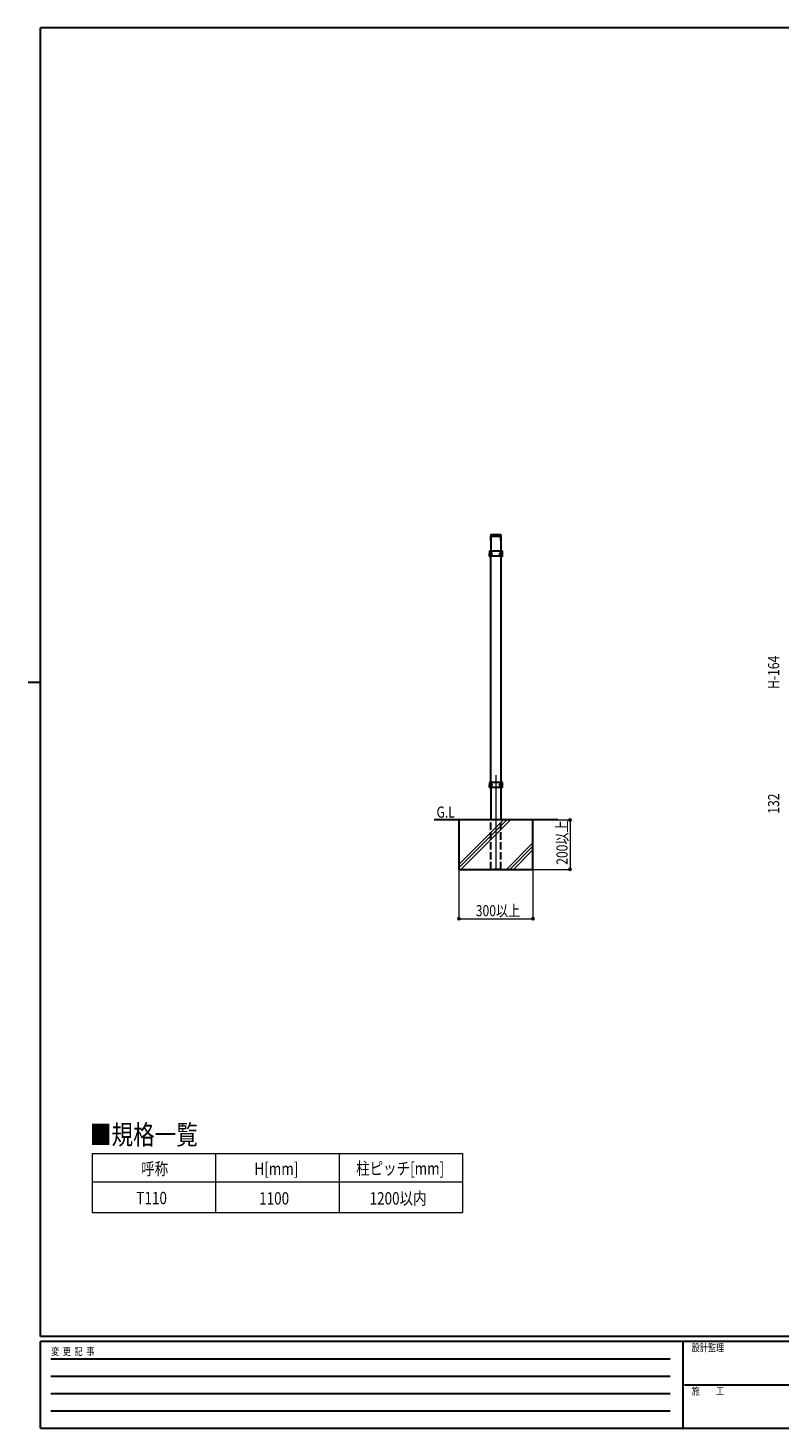
# Model space of a CAD drawing. Units: millimetres. Extents: x 250 to 8280, y 75 to 5795.
# Drawn here: x 250 to 3294, y 75 to 5745 of the extents above; entities that cross this region are included whole.
import ezdxf

# ---------------------------------------------------------------- set-up
doc = ezdxf.new("R2010")
doc.units = ezdxf.units.MM
doc.linetypes.add('YHIDDEN_1', pattern=[4, 3, -1])
for name, color, linetype, lineweight in [('FRAME', 3, 'Continuous', 30), ('USER1', 3, 'Continuous', 13), ('YKK_12', 2, 'Continuous', 13), ('YKK_A1', 4, 'Continuous', 30), ('YKK_D', 6, 'Continuous', 13)]:
    doc.layers.add(name, color=color, linetype=linetype, lineweight=lineweight)
doc.styles.add('text-b', font='extslim2.shx', dxfattribs={"width": 0.8, "bigfont": 'extfont2.shx'})

msp = doc.modelspace()

# ---------------------------------------------------------------- linework, layer by layer
at = {"layer": 'FRAME'}
for p, q in [((8100, 5745), (300, 5745)), ((300, 445), (300, 5745)), ((250, 3095), (300, 3095)), ((8100, 445), (300, 445)), ((2900, 425), (300, 425)), ((300, 75), (300, 425)), ((2900, 425), (2900, 75)), ((4200, 425), (2900, 425)), ((300, 75), (2900, 75)), ((2900, 75), (4200, 75))]:
    msp.add_line(p, q, dxfattribs=at)
at = {"layer": 'FRAME', "color": 94}
for p, q in [((342.5, 355), (2850, 355)), ((342.5, 285), (2850, 285)), ((2907.5, 250), (4200, 250)), ((342.5, 215), (2850, 215)), ((342.5, 145), (2850, 145))]:
    msp.add_line(p, q, dxfattribs=at)
at = {"layer": 'USER1', "linetype": 'Continuous'}
for p, q in [((509.3, 1187.4), (2009.3, 1187.4)), ((509.3, 1187.4), (509.3, 947.8)), ((1009.3, 1187.4), (1009.3, 947.8)), ((1509.3, 1187.4), (1509.3, 947.8)), ((2009.3, 1187.4), (2009.3, 947.8)), ((509.3, 1072.4), (2009.3, 1072.4)), ((509.3, 947.8), (2009.3, 947.8))]:
    msp.add_line(p, q, dxfattribs=at)
at = {"layer": 'YKK_12', "ltscale": 10}
msp.add_line((2144.1, 2718.6), (2144.1, 2335.1), dxfattribs=at)
at = {"layer": 'YKK_12', "linetype": 'Continuous'}
for p, q in [((1994.1, 2357.3), (2174.3, 2537.6)), ((1994.1, 2343.2), (2188.5, 2537.6)), ((2002.6, 2337.6), (2202.6, 2537.6)), ((2186.5, 2337.6), (2294.1, 2445.2)), ((2200.6, 2337.6), (2294.1, 2431)), ((2214.7, 2337.6), (2294.1, 2416.9))]:
    msp.add_line(p, q, dxfattribs=at)
at = {"layer": 'YKK_A1', "linetype": 'Continuous', "ltscale": 0.5}
for p, q in [((2123.6, 3691.6), (2123.6, 3687.6)), ((2164.6, 3687.6), (2123.6, 3687.6)), ((2123.8, 3687.6), (2123.8, 3625.6)), ((2123.8, 3687.6), (2164.3, 3687.6)), ((2123.8, 3669.1), (2123.8, 3687.6)), ((2163.6, 3692.6), (2124.6, 3692.6)), ((2164.3, 3687.6), (2164.3, 3625.6)), ((2164.3, 3669.1), (2164.3, 3687.6)), ((2164.6, 3691.6), (2164.6, 3687.6)), ((2123.4, 3616), (2123.7, 3616)), ((2123.4, 3615.1), (2123.7, 3615.1)), ((2123.8, 2689.6), (2123.8, 3605.6)), ((2124.6, 3617.8), (2125.2, 3617.8)), ((2125.2, 3613.4), (2124.6, 3613.4)), ((2126.2, 3616), (2125.6, 3616)), ((2126.2, 3615.1), (2125.6, 3615.1)), ((2161.9, 3616), (2162.6, 3616)), ((2161.9, 3615.1), (2162.6, 3615.1)), ((2163.6, 3617.8), (2162.9, 3617.8)), ((2162.9, 3613.4), (2163.6, 3613.4)), ((2164.3, 3605.6), (2164.3, 2689.6)), ((2164.8, 3616), (2164.4, 3616)), ((2164.8, 3615.1), (2164.4, 3615.1)), ((2169.1, 2689.6), (2119.1, 2689.6)), ((2123.4, 2680), (2123.7, 2680)), ((2123.4, 2679.1), (2123.7, 2679.1)), ((2123.8, 2669.6), (2123.8, 2537.6)), ((2124.6, 2681.8), (2125.2, 2681.8)), ((2125.2, 2677.4), (2124.6, 2677.4)), ((2126.2, 2680), (2125.6, 2680)), ((2126.2, 2679.1), (2125.6, 2679.1)), ((2161.9, 2680), (2162.6, 2680)), ((2161.9, 2679.1), (2162.6, 2679.1)), ((2163.6, 2681.8), (2162.9, 2681.8)), ((2162.9, 2677.4), (2163.6, 2677.4)), ((2164.3, 2669.6), (2164.3, 2537.6)), ((2164.8, 2680), (2164.4, 2680)), ((2164.8, 2679.1), (2164.4, 2679.1))]:
    msp.add_line(p, q, dxfattribs=at)
at = {"layer": 'YKK_A1', "ltscale": 0.5}
for p, q in [((2117.6, 3624.6), (2117.1, 3609.6)), ((2117.1, 3609.6), (2117.2, 3606.5)), ((2170, 3605.6), (2118.2, 3605.6)), ((2169.5, 3625.6), (2118.6, 3625.6)), ((2171.1, 3609.6), (2170.5, 3624.6)), ((2171, 3606.5), (2171.1, 3609.6)), ((2117.6, 2688.6), (2117.1, 2673.6)), ((2117.1, 2673.6), (2117.2, 2670.5)), ((2170, 2669.6), (2118.2, 2669.6)), ((2169.5, 2689.6), (2118.6, 2689.6)), ((2171.1, 2673.6), (2170.5, 2688.6)), ((2171, 2670.5), (2171.1, 2673.6))]:
    msp.add_line(p, q, dxfattribs=at)
at = {"layer": 'YKK_A1'}
for p, q in [((2394.1, 2537.6), (1894.1, 2537.6)), ((2294.1, 2537.6), (1994.1, 2537.6)), ((1994.1, 2537.6), (1994.1, 2337.6)), ((2294.1, 2337.6), (2294.1, 2537.6)), ((1994.1, 2337.6), (2294.1, 2337.6))]:
    msp.add_line(p, q, dxfattribs=at)
at = {"layer": 'YKK_A1', "linetype": 'YHIDDEN_1', "ltscale": 10}
for p, q in [((2123.8, 2337.6), (2123.8, 2537.6)), ((2164.3, 2337.6), (2164.3, 2537.6)), ((2164.1, 2337.6), (2124.1, 2337.6))]:
    msp.add_line(p, q, dxfattribs=at)
at = {"layer": 'YKK_A1', "linetype": 'Continuous', "ltscale": 0.5}
for centre, start, end in [((2124.6, 3691.6), 90, 180), ((2163.6, 3691.6), 0, 90)]:
    msp.add_arc(centre, 1, start, end, dxfattribs=at)
at = {"layer": 'YKK_A1', "ltscale": 0.5}
for centre, start, end in [((2118.2, 3606.6), 182, 270), ((2118.6, 3624.6), 90, 178), ((2169.5, 3624.6), 2, 90), ((2170, 3606.6), 270, 358), ((2118.2, 2670.6), 182, 270), ((2118.6, 2688.6), 90, 178), ((2169.5, 2688.6), 2, 90), ((2170, 2670.6), 270, 358)]:
    msp.add_arc(centre, 1, start, end, dxfattribs=at)
at = {"layer": 'YKK_A1', "linetype": 'Continuous', "ltscale": 0.5, "extrusion": (0, 0, -1)}
for centre in [(2125.8, 3615.6), (2125.8, 2679.6)]:
    msp.add_ellipse(centre, major_axis=(0, -3.84), ratio=0.707107, dxfattribs=at)
for centre, major_axis, start_param, end_param in [((2128.5, 3615.6), (0, -7.22), 1.509641, 1.631951), ((2129.4, 3615.6), (0, -7.22), 1.755191, 1.881349), ((2129.4, 3615.6), (0, -7.22), 1.260243, 1.386402), ((2130.1, 3615.6), (0, -7.22), 1.755191, 1.881349), ((2130.1, 3615.6), (0, -7.22), 1.260243, 1.386402), ((2126, 3615.6), (0, -3.84), 3.098265, 3.277629), ((2126, 3615.6), (0, -3.84), 6.157794, 6.326513), ((2131.3, 3615.6), (0, -7.22), 1.509641, 1.631951), ((2126, 3615.6), (0, -3.84), 4.600052, 4.712389), ((2128.5, 2679.6), (0, -7.22), 1.509641, 1.631951), ((2129.4, 2679.6), (0, -7.22), 1.755191, 1.881349), ((2129.4, 2679.6), (0, -7.22), 1.260243, 1.386402), ((2130.1, 2679.6), (0, -7.22), 1.755191, 1.881349), ((2130.1, 2679.6), (0, -7.22), 1.260243, 1.386402), ((2126, 2679.6), (0, -3.84), 3.098265, 3.277629), ((2126, 2679.6), (0, -3.84), 6.157794, 6.326513), ((2131.3, 2679.6), (0, -7.22), 1.509641, 1.631951), ((2126, 2679.6), (0, -3.84), 4.600052, 4.712389)]:
    msp.add_ellipse(centre, major_axis=major_axis, ratio=0.707107, start_param=start_param, end_param=end_param, dxfattribs=at)
at = {"layer": 'YKK_A1', "linetype": 'Continuous', "ltscale": 0.5}
for centre, major_axis, start_param, end_param in [((2162.1, 3615.6), (0, -3.84), 4.600052, 4.712389), ((2162.1, 3615.6), (0, -3.84), 3.098265, 3.277629), ((2162.1, 3615.6), (0, -3.84), 6.157794, 6.326513), ((2156.8, 3615.6), (0, -7.22), 1.509641, 1.631951), ((2158.1, 3615.6), (0, -7.22), 1.755191, 1.881349), ((2158.1, 3615.6), (0, -7.22), 1.260243, 1.386402), ((2158.7, 3615.6), (0, -7.22), 1.755191, 1.881349), ((2158.7, 3615.6), (0, -7.22), 1.260243, 1.386402), ((2159.7, 3615.6), (0, -7.22), 1.509641, 1.631951), ((2162.1, 2679.6), (0, -3.84), 4.600052, 4.712389), ((2162.1, 2679.6), (0, -3.84), 3.098265, 3.277629), ((2162.1, 2679.6), (0, -3.84), 6.157794, 6.326513), ((2156.8, 2679.6), (0, -7.22), 1.509641, 1.631951), ((2158.1, 2679.6), (0, -7.22), 1.755191, 1.881349), ((2158.1, 2679.6), (0, -7.22), 1.260243, 1.386402), ((2158.7, 2679.6), (0, -7.22), 1.755191, 1.881349), ((2158.7, 2679.6), (0, -7.22), 1.260243, 1.386402), ((2159.7, 2679.6), (0, -7.22), 1.509641, 1.631951)]:
    msp.add_ellipse(centre, major_axis=major_axis, ratio=0.707107, start_param=start_param, end_param=end_param, dxfattribs=at)
for centre in [(2162.4, 3615.6), (2162.4, 2679.6)]:
    msp.add_ellipse(centre, major_axis=(0, -3.84), ratio=0.707107, dxfattribs=at)
at = {"layer": 'YKK_A1', "ltscale": 0.5}
for points, start_tangent, end_tangent in [([(2128.7, 3615.6), (2125.7, 3611.6), (2122, 3615.6), (2125.7, 3619.6), (2128.7, 3615.6)], (-0.034161, -0.999416), (-0.034161, -0.999416)), ([(2159.4, 3615.6), (2162.5, 3611.6), (2166.2, 3615.6), (2162.5, 3619.6), (2159.4, 3615.6)], (0.034161, -0.999416), (0.034161, -0.999416)), ([(2128.7, 2679.6), (2125.7, 2675.6), (2122, 2679.6), (2125.7, 2683.6), (2128.7, 2679.6)], (-0.034161, -0.999416), (-0.034161, -0.999416)), ([(2159.4, 2679.6), (2162.5, 2675.6), (2166.2, 2679.6), (2162.5, 2683.6), (2159.4, 2679.6)], (0.034161, -0.999416), (0.034161, -0.999416))]:
    msp.add_spline(points, degree=3, dxfattribs=dict(at, start_tangent=start_tangent, end_tangent=end_tangent))
at = {"layer": 'YKK_A1', "linetype": 'Continuous', "ltscale": 0.5}
for points in [[(2124.4, 3616.9), (2124.4, 3616.7), (2124.3, 3616.6), (2124.3, 3616.4), (2124.2, 3616.3), (2124.1, 3616.2), (2124, 3616.1), (2123.8, 3616), (2123.7, 3616)], [(2123.7, 3615.1), (2123.8, 3615.1), (2124, 3615.1), (2124.1, 3615), (2124.2, 3614.9), (2124.3, 3614.7), (2124.3, 3614.6), (2124.4, 3614.4), (2124.4, 3614.2)], [(2125.6, 3616), (2125.5, 3616), (2125.3, 3616.1), (2125.2, 3616.2), (2125.2, 3616.3), (2125.1, 3616.4), (2125, 3616.6), (2125, 3616.7), (2125, 3616.9)], [(2125, 3614.2), (2125, 3614.4), (2125, 3614.6), (2125.1, 3614.7), (2125.2, 3614.9), (2125.2, 3615), (2125.3, 3615.1), (2125.5, 3615.1), (2125.6, 3615.1)], [(2162.6, 3616), (2162.7, 3616), (2162.8, 3616.1), (2162.9, 3616.2), (2163, 3616.3), (2163.1, 3616.4), (2163.1, 3616.6), (2163.1, 3616.7), (2163.1, 3616.9)], [(2163.1, 3614.2), (2163.1, 3614.4), (2163.1, 3614.6), (2163.1, 3614.7), (2163, 3614.9), (2162.9, 3615), (2162.8, 3615.1), (2162.7, 3615.1), (2162.6, 3615.1)], [(2163.7, 3616.9), (2163.8, 3616.7), (2163.8, 3616.6), (2163.9, 3616.4), (2164, 3616.3), (2164.1, 3616.2), (2164.2, 3616.1), (2164.3, 3616), (2164.4, 3616)], [(2164.4, 3615.1), (2164.3, 3615.1), (2164.2, 3615.1), (2164.1, 3615), (2164, 3614.9), (2163.9, 3614.7), (2163.8, 3614.6), (2163.8, 3614.4), (2163.7, 3614.2)], [(2124.4, 2680.9), (2124.4, 2680.7), (2124.3, 2680.6), (2124.3, 2680.4), (2124.2, 2680.3), (2124.1, 2680.2), (2124, 2680.1), (2123.8, 2680), (2123.7, 2680)], [(2123.7, 2679.1), (2123.8, 2679.1), (2124, 2679.1), (2124.1, 2679), (2124.2, 2678.9), (2124.3, 2678.7), (2124.3, 2678.6), (2124.4, 2678.4), (2124.4, 2678.2)], [(2125.6, 2680), (2125.5, 2680), (2125.3, 2680.1), (2125.2, 2680.2), (2125.2, 2680.3), (2125.1, 2680.4), (2125, 2680.6), (2125, 2680.7), (2125, 2680.9)], [(2125, 2678.2), (2125, 2678.4), (2125, 2678.6), (2125.1, 2678.7), (2125.2, 2678.9), (2125.2, 2679), (2125.3, 2679.1), (2125.5, 2679.1), (2125.6, 2679.1)], [(2162.6, 2680), (2162.7, 2680), (2162.8, 2680.1), (2162.9, 2680.2), (2163, 2680.3), (2163.1, 2680.4), (2163.1, 2680.6), (2163.1, 2680.7), (2163.1, 2680.9)], [(2163.1, 2678.2), (2163.1, 2678.4), (2163.1, 2678.6), (2163.1, 2678.7), (2163, 2678.9), (2162.9, 2679), (2162.8, 2679.1), (2162.7, 2679.1), (2162.6, 2679.1)], [(2163.7, 2680.9), (2163.8, 2680.7), (2163.8, 2680.6), (2163.9, 2680.4), (2164, 2680.3), (2164.1, 2680.2), (2164.2, 2680.1), (2164.3, 2680), (2164.4, 2680)], [(2164.4, 2679.1), (2164.3, 2679.1), (2164.2, 2679.1), (2164.1, 2679), (2164, 2678.9), (2163.9, 2678.7), (2163.8, 2678.6), (2163.8, 2678.4), (2163.7, 2678.2)]]:
    msp.add_spline(points, degree=3, dxfattribs=at)
at = {"layer": 'YKK_D'}
for p, q in [((2359.9, 2537.6), (2445.1, 2537.6)), ((2444.1, 2537.6), (2444.1, 2337.6)), ((1994.1, 2336.6), (1994.1, 2136.6)), ((2294.1, 2336.6), (2294.1, 2136.6)), ((2295.1, 2337.6), (2445.1, 2337.6)), ((1994.1, 2137.6), (2294.1, 2137.6))]:
    msp.add_line(p, q, dxfattribs=at)
at = {"layer": 'YKK_D', "linetype": 'ByBlock', "lineweight": -2}
for centre in [(2444.1, 2537.6), (2444.1, 2337.6), (1994.1, 2137.6), (2294.1, 2137.6)]:
    msp.add_circle(centre, 4.25, dxfattribs=at)

# ---------------------------------------------------------------- texts
at = {"layer": 'FRAME', "style": 'text-b', "width": 0.8}
for s, p in [('変  更  記  事', (343.7, 370)), ('設計監理', (2936.7, 385)), ('施\u3000\u3000工', (2936.7, 210))]:
    msp.add_text(s, height=30, dxfattribs=at).set_placement(p)
at = {"layer": 'USER1', "style": 'text-b', "width": 0.8}
for s, height, p in [('G.L', 45, (1903.6, 2546.8)), ('■規格一覧', 80, (500.8, 1223)), ('呼称', 50, (708.1, 1099.9)), ('H[mm]', 50, (1166.5, 1099.9)), ('柱ピッチ[mm]', 50, (1578.4, 1101.1)), ('T110', 50, (688.8, 981.4)), ('1100', 50, (1185.7, 980.1)), ('1200以内', 50, (1632.9, 980.1))]:
    msp.add_text(s, height=height, dxfattribs=at).set_placement(p)
at = {"layer": 'YKK_D', "style": 'text-b', "width": 0.8}
for s, p in [('H-164', (3290.6, 3068)), ('132', (3290.6, 2562.8)), ('200以上', (2434.1, 2356))]:
    msp.add_text(s, height=45, rotation=90, dxfattribs=at).set_placement(p)
msp.add_text('300以上', height=45, dxfattribs=at).set_placement((2062.5, 2147.6))

doc.saveas('drawing.dxf')
